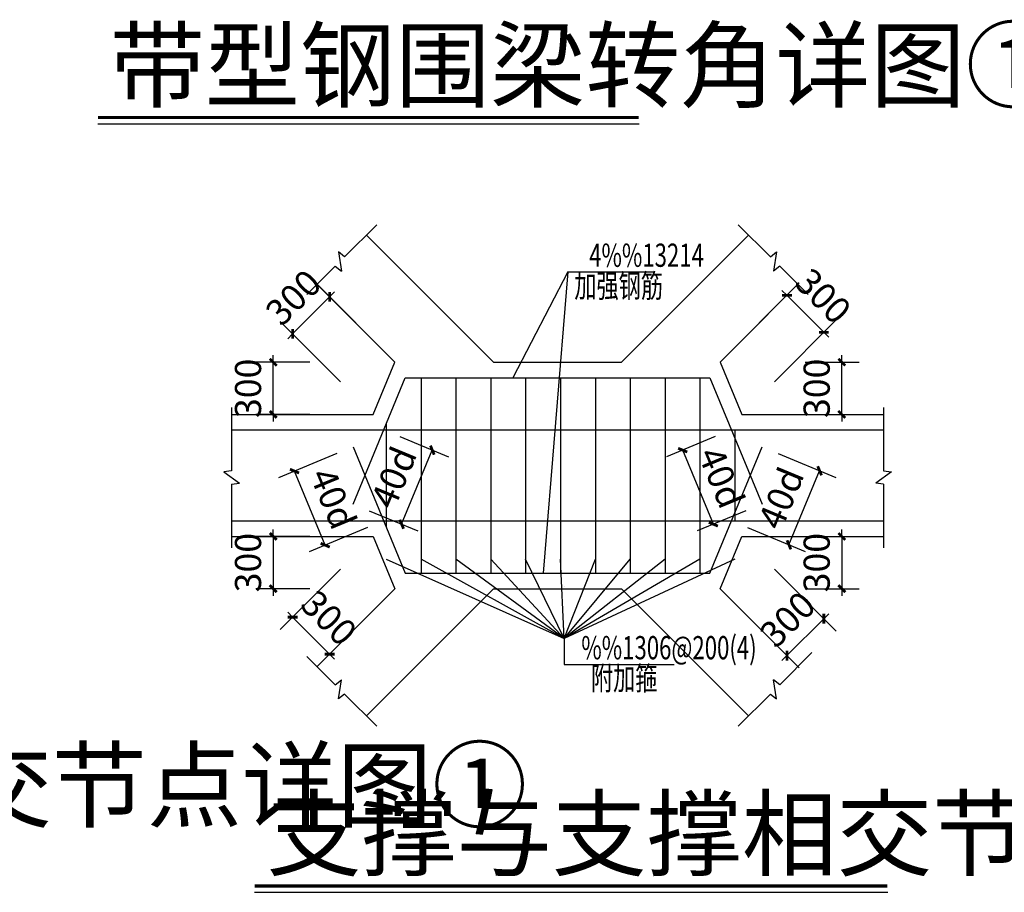
# Model space of a CAD drawing. Units: millimetres. Extents: x 408142 to 1302376, y -251225 to 1519083.
# Drawn here: x 1047392 to 1050782, y 724233 to 727237 of the extents above; entities that cross this region are included whole.
import ezdxf

# ---------------------------------------------------------------- set-up
doc = ezdxf.new("R2010")
doc.units = ezdxf.units.MM
doc.header["$LTSCALE"] = 1000
doc.header["$MEASUREMENT"] = 0
for name, color, linetype in [('ARDIM', 4, 'Continuous'), ('DIM_SYMB', 3, 'Continuous'), ('S', 2, 'Continuous'), ('XX', 1, 'Continuous')]:
    doc.layers.add(name, color=color, linetype=linetype)
for name, color, linetype, lineweight in [('BM', 7, 'Continuous', 25), ('DM', 6, 'Continuous', 13), ('NT', 7, 'Continuous', 30)]:
    doc.layers.add(name, color=color, linetype=linetype, lineweight=lineweight)
doc.styles.add('_TCH_DIM', font='SIMPLEX', dxfattribs={"bigfont": 'GBCBIG'})
doc.styles.add('CHINESE1', font='tssdeng.shx', dxfattribs={"width": 0.7, "bigfont": 'tssdchn.shx'})
doc.styles.add('YZ', font='Tssdeng.shx', dxfattribs={"width": 0.7, "bigfont": 'hztxt.shx'})
doc.dimstyles.new('DIM30J', dxfattribs={"dimscale": 0.3, "dimtxt": 300, "dimasz": 80, "dimexe": 200, "dimexo": 200, "dimgap": 100, "dimtad": 1, "dimdec": 0, "dimzin": 0, "dimdsep": 46, "dimtxsty": 'YZ', "dimblk1": 'ARCHTICK', "dimblk2": 'ARCHTICK', "dimsah": 1, "dimcen": 0.18, "dimclrt": 7, "dimadec": 0, "dimazin": 0, "dimtfac": 1, "dimtdec": 0, "dimtix": 1, "dimtmove": 2, "dimatfit": 3, "dimldrblk": 'ARCHTICK', "dimfxl": 0, "dimtzin": 0, "dimarcsym": 0})

# ---------------------------------------------------------------- blocks, each defined once
blk = doc.blocks.new('_ArchTick')
at = {"color": 0, "linetype": 'ByBlock', "const_width": 0.4}
blk.add_lwpolyline([(-0.5, -0.5), (0.5, 0.5)], dxfattribs=at)
blk = doc.blocks.new('*D1124')
at = {"layer": 'Defpoints', "color": 0, "transparency": 16777216}
for p in [(1048264.8, 726057.9), (1048451.4, 726057.9), (1048451.4, 725877.9)]:
    blk.add_point(p, dxfattribs=at)
at = {"layer": 'DM', "color": 0, "lineweight": -2, "transparency": 16777216}
for p, q in [((1048264.8, 726057.9), (1048264.8, 726081.9)), ((1048391.4, 726057.9), (1048204.8, 726057.9)), ((1048264.8, 725877.9), (1048264.8, 726057.9)), ((1048391.4, 725877.9), (1048204.8, 725877.9)), ((1048264.8, 725877.9), (1048264.8, 725853.9))]:
    blk.add_line(p, q, dxfattribs=at)
at = {"layer": 'DM', "color": 0, "lineweight": -2, "transparency": 16777216, "xscale": 24, "yscale": 24, "zscale": 24}
for p, rotation in [((1048264.8, 726057.9), 270), ((1048264.8, 725877.9), 90)]:
    blk.add_blockref('_ArchTick', p, dxfattribs=dict(at, rotation=rotation))
at = {"layer": 'DM', "color": 7, "transparency": 16777216, "insert": (1048189.8, 725967.9), "char_height": 90, "attachment_point": 5, "rotation": 90, "style": 'YZ', "bg_fill": 3, "box_fill_scale": 1.25, "bg_fill_color": 256, "bg_fill_true_color": 13158600, "bg_fill_transparency": 0}
blk.add_mtext('300', dxfattribs=at)
blk = doc.blocks.new('*D1125')
at = {"layer": 'Defpoints', "color": 0, "transparency": 16777216}
for p in [(1048331.8, 726155.7), (1048666.6, 726075.4), (1048539.3, 725948.2)]:
    blk.add_point(p, dxfattribs=at)
at = {"layer": 'DM', "color": 0, "lineweight": -2, "transparency": 16777216}
for p, q in [((1048624.2, 726117.9), (1048416.7, 726325.4)), ((1048459.1, 726282.9), (1048331.8, 726155.7)), ((1048459.1, 726282.9), (1048476.1, 726299.9)), ((1048496.9, 725990.6), (1048289.4, 726198.1)), ((1048331.8, 726155.7), (1048314.8, 726138.7))]:
    blk.add_line(p, q, dxfattribs=at)
at = {"layer": 'DM', "color": 0, "lineweight": -2, "transparency": 16777216, "xscale": 24, "yscale": 24, "zscale": 24}
for p, rotation in [((1048459.1, 726282.9), 224.9999999995807), ((1048331.8, 726155.7), 44.99999999958075)]:
    blk.add_blockref('_ArchTick', p, dxfattribs=dict(at, rotation=rotation))
at = {"layer": 'DM', "color": 7, "transparency": 16777216, "insert": (1048342.4, 726272.3), "char_height": 90, "attachment_point": 5, "rotation": 45, "style": 'YZ', "bg_fill": 3, "box_fill_scale": 1.25, "bg_fill_color": 256, "bg_fill_true_color": 13158600, "bg_fill_transparency": 0}
blk.add_mtext('300', dxfattribs=at)
blk = doc.blocks.new('*D1126')
at = {"layer": 'Defpoints', "color": 0, "transparency": 16777216}
for p in [(1050036.4, 726057.9), (1050222.9, 726057.9), (1050036.4, 725877.9)]:
    blk.add_point(p, dxfattribs=at)
at = {"layer": 'DM', "color": 0, "lineweight": -2, "transparency": 16777216}
for p, q in [((1050222.9, 726057.9), (1050222.9, 726081.9)), ((1050096.4, 726057.9), (1050282.9, 726057.9)), ((1050222.9, 725877.9), (1050222.9, 726057.9)), ((1050096.4, 725877.9), (1050282.9, 725877.9)), ((1050222.9, 725877.9), (1050222.9, 725853.9))]:
    blk.add_line(p, q, dxfattribs=at)
at = {"layer": 'DM', "color": 0, "lineweight": -2, "transparency": 16777216, "xscale": 24, "yscale": 24, "zscale": 24}
for p, rotation in [((1050222.9, 726057.9), 270), ((1050222.9, 725877.9), 90)]:
    blk.add_blockref('_ArchTick', p, dxfattribs=dict(at, rotation=rotation))
at = {"layer": 'DM', "color": 7, "transparency": 16777216, "insert": (1050147.9, 725967.9), "char_height": 90, "attachment_point": 5, "rotation": 90, "style": 'YZ', "bg_fill": 3, "box_fill_scale": 1.25, "bg_fill_color": 256, "bg_fill_true_color": 13158600, "bg_fill_transparency": 0}
blk.add_mtext('300', dxfattribs=at)
blk = doc.blocks.new('*D1127')
at = {"layer": 'Defpoints', "color": 0, "transparency": 16777216}
for p in [(1050161.1, 726160.8), (1049821.1, 726075.4), (1049948.4, 725948.2)]:
    blk.add_point(p, dxfattribs=at)
at = {"layer": 'DM', "color": 0, "lineweight": -2, "transparency": 16777216}
for p, q in [((1049863.6, 726117.9), (1050076.2, 726330.5)), ((1050033.8, 726288.1), (1050016.8, 726305.1)), ((1050033.8, 726288.1), (1050161.1, 726160.8)), ((1049990.9, 725990.6), (1050203.5, 726203.2)), ((1050161.1, 726160.8), (1050178, 726143.8))]:
    blk.add_line(p, q, dxfattribs=at)
at = {"layer": 'DM', "color": 0, "lineweight": -2, "transparency": 16777216, "xscale": 24, "yscale": 24, "zscale": 24}
for p, rotation in [((1050033.8, 726288.1), 314.9999999997904), ((1050161.1, 726160.8), 134.9999999997904)]:
    blk.add_blockref('_ArchTick', p, dxfattribs=dict(at, rotation=rotation))
at = {"layer": 'DM', "color": 7, "transparency": 16777216, "insert": (1050150.5, 726277.5), "char_height": 90, "attachment_point": 5, "rotation": 315, "style": 'YZ', "bg_fill": 3, "box_fill_scale": 1.25, "bg_fill_color": 256, "bg_fill_true_color": 13158600, "bg_fill_transparency": 0}
blk.add_mtext('300', dxfattribs=at)
blk = doc.blocks.new('*D1102')
at = {"layer": 'Defpoints', "color": 0, "transparency": 16777216}
for p in [(1048645.3, 725824.5), (1048812.8, 725755.1), (1048539.7, 725569.5)]:
    blk.add_point(p, dxfattribs=at)
at = {"layer": 'DM', "color": 0, "lineweight": -2, "transparency": 16777216}
for p, q in [((1048700.7, 725801.5), (1048868.3, 725732.1)), ((1048707.2, 725500.1), (1048812.8, 725755.1)), ((1048595.1, 725546.5), (1048762.6, 725477.1))]:
    blk.add_line(p, q, dxfattribs=at)
at = {"layer": 'DM', "color": 0, "lineweight": -2, "transparency": 16777216, "xscale": 24, "yscale": 24, "zscale": 24}
for p, rotation in [((1048812.8, 725755.1), 67.49999999969744), ((1048707.2, 725500.1), 247.4999999996975)]:
    blk.add_blockref('_ArchTick', p, dxfattribs=dict(at, rotation=rotation))
at = {"layer": 'DM', "color": 7, "transparency": 16777216, "insert": (1048690.7, 725656.3), "char_height": 90, "attachment_point": 5, "rotation": 67.5, "style": 'YZ', "bg_fill": 3, "box_fill_scale": 1.25, "bg_fill_color": 256, "bg_fill_true_color": 13158600, "bg_fill_transparency": 0}
blk.add_mtext('40d', dxfattribs=at)
blk = doc.blocks.new('*D1103')
at = {"layer": 'Defpoints', "color": 0, "transparency": 16777216}
for p in [(1049842.5, 725824.5), (1049674.9, 725755.1), (1049948.1, 725569.5)]:
    blk.add_point(p, dxfattribs=at)
at = {"layer": 'DM', "color": 0, "lineweight": -2, "transparency": 16777216}
for p, q in [((1049787, 725801.5), (1049619.5, 725732.1)), ((1049780.5, 725500.1), (1049674.9, 725755.1)), ((1049892.6, 725546.5), (1049725.1, 725477.1))]:
    blk.add_line(p, q, dxfattribs=at)
at = {"layer": 'DM', "color": 0, "lineweight": -2, "transparency": 16777216, "xscale": 24, "yscale": 24, "zscale": 24}
for p, rotation in [((1049674.9, 725755.1), 112.4999999980851), ((1049780.5, 725500.1), 292.4999999980851)]:
    blk.add_blockref('_ArchTick', p, dxfattribs=dict(at, rotation=rotation))
at = {"layer": 'DM', "color": 7, "transparency": 16777216, "insert": (1049797, 725656.3), "char_height": 90, "attachment_point": 5, "rotation": 292.5, "style": 'YZ', "bg_fill": 3, "box_fill_scale": 1.25, "bg_fill_color": 256, "bg_fill_true_color": 13158600, "bg_fill_transparency": 0}
blk.add_mtext('40d', dxfattribs=at)
blk = doc.blocks.new('*D1104')
at = {"layer": 'Defpoints', "color": 0, "transparency": 16777216}
for p in [(1048451.4, 725457.9), (1048264.8, 725277.9), (1048451.4, 725277.9)]:
    blk.add_point(p, dxfattribs=at)
at = {"layer": 'DM', "color": 0, "lineweight": -2, "transparency": 16777216}
for p, q in [((1048264.8, 725457.9), (1048264.8, 725481.9)), ((1048391.4, 725457.9), (1048204.8, 725457.9)), ((1048264.8, 725457.9), (1048264.8, 725277.9)), ((1048391.4, 725277.9), (1048204.8, 725277.9)), ((1048264.8, 725277.9), (1048264.8, 725253.9))]:
    blk.add_line(p, q, dxfattribs=at)
at = {"layer": 'DM', "color": 0, "lineweight": -2, "transparency": 16777216, "xscale": 24, "yscale": 24, "zscale": 24}
for p, rotation in [((1048264.8, 725457.9), 270), ((1048264.8, 725277.9), 90)]:
    blk.add_blockref('_ArchTick', p, dxfattribs=dict(at, rotation=rotation))
at = {"layer": 'DM', "color": 7, "transparency": 16777216, "insert": (1048189.8, 725367.9), "char_height": 90, "attachment_point": 5, "rotation": 90, "style": 'YZ', "bg_fill": 3, "box_fill_scale": 1.25, "bg_fill_color": 256, "bg_fill_true_color": 13158600, "bg_fill_transparency": 0}
blk.add_mtext('300', dxfattribs=at)
blk = doc.blocks.new('*D1105')
at = {"layer": 'Defpoints', "color": 0, "transparency": 16777216}
for p in [(1048539.3, 725387.6), (1048666.6, 725260.3), (1048331.8, 725180.1)]:
    blk.add_point(p, dxfattribs=at)
at = {"layer": 'DM', "color": 0, "lineweight": -2, "transparency": 16777216}
for p, q in [((1048496.9, 725345.1), (1048289.4, 725137.7)), ((1048331.8, 725180.1), (1048314.8, 725197)), ((1048624.2, 725217.9), (1048416.7, 725010.4)), ((1048459.1, 725052.8), (1048331.8, 725180.1)), ((1048459.1, 725052.8), (1048476.1, 725035.8))]:
    blk.add_line(p, q, dxfattribs=at)
at = {"layer": 'DM', "color": 0, "lineweight": -2, "transparency": 16777216, "xscale": 24, "yscale": 24, "zscale": 24}
for p, rotation in [((1048331.8, 725180.1), 315.0000000004192), ((1048459.1, 725052.8), 135.0000000004192)]:
    blk.add_blockref('_ArchTick', p, dxfattribs=dict(at, rotation=rotation))
at = {"layer": 'DM', "color": 7, "transparency": 16777216, "insert": (1048448.5, 725169.5), "char_height": 90, "attachment_point": 5, "rotation": 315, "style": 'YZ', "bg_fill": 3, "box_fill_scale": 1.25, "bg_fill_color": 256, "bg_fill_true_color": 13158600, "bg_fill_transparency": 0}
blk.add_mtext('300', dxfattribs=at)
blk = doc.blocks.new('*D1106')
at = {"layer": 'Defpoints', "color": 0, "transparency": 16777216}
for p in [(1050036.4, 725457.9), (1050036.4, 725277.9), (1050222.9, 725277.9)]:
    blk.add_point(p, dxfattribs=at)
at = {"layer": 'DM', "color": 0, "lineweight": -2, "transparency": 16777216}
for p, q in [((1050222.9, 725457.9), (1050222.9, 725481.9)), ((1050096.4, 725457.9), (1050282.9, 725457.9)), ((1050222.9, 725457.9), (1050222.9, 725277.9)), ((1050096.4, 725277.9), (1050282.9, 725277.9)), ((1050222.9, 725277.9), (1050222.9, 725253.9))]:
    blk.add_line(p, q, dxfattribs=at)
at = {"layer": 'DM', "color": 0, "lineweight": -2, "transparency": 16777216, "xscale": 24, "yscale": 24, "zscale": 24}
for p, rotation in [((1050222.9, 725457.9), 270), ((1050222.9, 725277.9), 90)]:
    blk.add_blockref('_ArchTick', p, dxfattribs=dict(at, rotation=rotation))
at = {"layer": 'DM', "color": 7, "transparency": 16777216, "insert": (1050147.9, 725367.9), "char_height": 90, "attachment_point": 5, "rotation": 90, "style": 'YZ', "bg_fill": 3, "box_fill_scale": 1.25, "bg_fill_color": 256, "bg_fill_true_color": 13158600, "bg_fill_transparency": 0}
blk.add_mtext('300', dxfattribs=at)
blk = doc.blocks.new('*D1107')
at = {"layer": 'Defpoints', "color": 0, "transparency": 16777216}
for p in [(1049948.4, 725387.6), (1049821.1, 725260.3), (1050161.1, 725174.9)]:
    blk.add_point(p, dxfattribs=at)
at = {"layer": 'DM', "color": 0, "lineweight": -2, "transparency": 16777216}
for p, q in [((1049990.9, 725345.1), (1050203.5, 725132.5)), ((1049863.6, 725217.9), (1050076.2, 725005.2)), ((1050161.1, 725174.9), (1050178, 725191.9)), ((1050033.8, 725047.7), (1050161.1, 725174.9)), ((1050033.8, 725047.7), (1050016.8, 725030.7))]:
    blk.add_line(p, q, dxfattribs=at)
at = {"layer": 'DM', "color": 0, "lineweight": -2, "transparency": 16777216, "xscale": 24, "yscale": 24, "zscale": 24}
for p, rotation in [((1050161.1, 725174.9), 225.0000000002096), ((1050033.8, 725047.7), 45.00000000020959)]:
    blk.add_blockref('_ArchTick', p, dxfattribs=dict(at, rotation=rotation))
at = {"layer": 'DM', "color": 7, "transparency": 16777216, "insert": (1050044.4, 725164.3), "char_height": 90, "attachment_point": 5, "rotation": 45, "style": 'YZ', "bg_fill": 3, "box_fill_scale": 1.25, "bg_fill_color": 256, "bg_fill_true_color": 13158600, "bg_fill_transparency": 0}
blk.add_mtext('300', dxfattribs=at)
blk = doc.blocks.new('*D1108')
at = {"layer": 'Defpoints', "color": 0, "transparency": 16777216}
for p in [(1048539.7, 725766.3), (1048338.3, 725682.9), (1048645.3, 725511.3)]:
    blk.add_point(p, dxfattribs=at)
at = {"layer": 'DM', "color": 0, "lineweight": -2, "transparency": 16777216}
for p, q in [((1048484.2, 725743.3), (1048282.9, 725659.9)), ((1048443.9, 725427.9), (1048338.3, 725682.9)), ((1048589.9, 725488.3), (1048388.5, 725404.9))]:
    blk.add_line(p, q, dxfattribs=at)
at = {"layer": 'DM', "color": 0, "lineweight": -2, "transparency": 16777216, "xscale": 24, "yscale": 24, "zscale": 24}
for p, rotation in [((1048338.3, 725682.9), 112.5000000003766), ((1048443.9, 725427.9), 292.5000000003765)]:
    blk.add_blockref('_ArchTick', p, dxfattribs=dict(at, rotation=rotation))
at = {"layer": 'DM', "color": 7, "transparency": 16777216, "insert": (1048460.4, 725584.1), "char_height": 90, "attachment_point": 5, "rotation": 292.5, "style": 'YZ', "bg_fill": 3, "box_fill_scale": 1.25, "bg_fill_color": 256, "bg_fill_true_color": 13158600, "bg_fill_transparency": 0}
blk.add_mtext('40d', dxfattribs=at)
blk = doc.blocks.new('*D1109')
at = {"layer": 'Defpoints', "color": 0, "transparency": 16777216}
for p in [(1049948.1, 725766.3), (1050146.4, 725684.1), (1049842.5, 725511.3)]:
    blk.add_point(p, dxfattribs=at)
at = {"layer": 'DM', "color": 0, "lineweight": -2, "transparency": 16777216}
for p, q in [((1050003.5, 725743.3), (1050201.9, 725661.1)), ((1050040.8, 725429.1), (1050146.4, 725684.1)), ((1049897.9, 725488.3), (1050096.2, 725406.1))]:
    blk.add_line(p, q, dxfattribs=at)
at = {"layer": 'DM', "color": 0, "lineweight": -2, "transparency": 16777216, "xscale": 24, "yscale": 24, "zscale": 24}
for p, rotation in [((1050146.4, 725684.1), 67.50000000005468), ((1050040.8, 725429.1), 247.5000000000547)]:
    blk.add_blockref('_ArchTick', p, dxfattribs=dict(at, rotation=rotation))
at = {"layer": 'DM', "color": 7, "transparency": 16777216, "insert": (1050024.3, 725585.3), "char_height": 90, "attachment_point": 5, "rotation": 67.5, "style": 'YZ', "bg_fill": 3, "box_fill_scale": 1.25, "bg_fill_color": 256, "bg_fill_true_color": 13158600, "bg_fill_transparency": 0}
blk.add_mtext('40d', dxfattribs=at)

msp = doc.modelspace()

# ---------------------------------------------------------------- linework, layer by layer
at = {"color": 1}
for p, q in [((1049279.8, 726368.4), (1049090.4, 726004.5)), ((1049279.8, 726368.4), (1049194.1, 725331.3)), ((1049279.8, 726368.4), (1049577.8, 726368.4)), ((1049266.8, 725106.5), (1049266.8, 725017.5)), ((1049266.8, 725017.5), (1049645.8, 725017.5))]:
    msp.add_line(p, q, dxfattribs=at)
at = {"layer": 'ARDIM', "color": 1}
for p, q in [((1048654.2, 725379.3), (1049266.8, 725106.5)), ((1049266.8, 725106.5), (1048774.2, 725379.3)), ((1049266.8, 725106.5), (1048894.2, 725379.3)), ((1049266.8, 725106.5), (1049014.2, 725379.3)), ((1049266.8, 725106.5), (1049134.2, 725379.3)), ((1049266.8, 725106.5), (1049254.2, 725379.3)), ((1049266.8, 725106.5), (1049374.2, 725379.3)), ((1049266.8, 725106.5), (1049494.2, 725379.3)), ((1049614.2, 725379.3), (1049266.8, 725106.5)), ((1049734.2, 725379.3), (1049266.8, 725106.5)), ((1049854.2, 725379.3), (1049266.8, 725106.5)), ((1049266.8, 725286.2), (1049266.8, 725286.2))]:
    msp.add_line(p, q, dxfattribs=at)
at = {"layer": 'BM', "color": 3}
for p, q in [((1048585.9, 726495.6), (1049023.6, 726057.9)), ((1049901.9, 726495.6), (1049464.2, 726057.9)), ((1048416.2, 726325.9), (1048684.2, 726057.9)), ((1050071.6, 726325.9), (1049803.6, 726057.9)), ((1048609.6, 725877.9), (1048684.2, 726057.9)), ((1049023.6, 726057.9), (1049464.2, 726057.9)), ((1049803.6, 726057.9), (1049878.1, 725877.9)), ((1048121.3, 725877.9), (1048609.6, 725877.9)), ((1049878.1, 725877.9), (1050366.4, 725877.9)), ((1048121.3, 725457.9), (1048609.6, 725457.9)), ((1048609.6, 725457.9), (1048684.2, 725277.9)), ((1049803.6, 725277.9), (1049878.1, 725457.9)), ((1049878.1, 725457.9), (1050366.4, 725457.9)), ((1048416.2, 725009.9), (1048684.2, 725277.9)), ((1048585.9, 724840.2), (1049023.6, 725277.9)), ((1049023.6, 725277.9), (1049464.2, 725277.9)), ((1049901.9, 724840.2), (1049464.2, 725277.9)), ((1050071.6, 725009.9), (1049803.6, 725277.9))]:
    msp.add_line(p, q, dxfattribs=at)
at = {"layer": 'DIM_SYMB', "const_width": 11}
for points in [[(1047661, 726900.1), (1049523.5, 726900.1)], [(1048200.5, 724255), (1050379.5, 724255)]]:
    msp.add_lwpolyline(points, dxfattribs=at)
at = {"layer": 'DIM_SYMB'}
for points in [[(1047661, 726878.1), (1049525.1, 726878.1)], [(1048200.5, 724233.1), (1050381.1, 724233.1)]]:
    msp.add_lwpolyline(points, dxfattribs=at)
at = {"layer": 'S', "color": 4}
for p, q in [((1048539.7, 725569.5), (1048719.8, 726004.5)), ((1048719.8, 726004.5), (1049767.9, 726004.5)), ((1049767.9, 726004.5), (1049948.1, 725569.5)), ((1048121.3, 725824.5), (1050366.4, 725824.5)), ((1048121.3, 725511.3), (1050366.4, 725511.3)), ((1048719.8, 725331.3), (1049767.9, 725331.3))]:
    msp.add_line(p, q, dxfattribs=at)
at = {"layer": 'S', "color": 4, "linetype": 'ByBlock'}
for p, q in [((1048774.2, 726004.5), (1048774.2, 725331.3)), ((1048894.2, 726004.5), (1048894.2, 725331.3)), ((1049014.2, 726004.5), (1049014.2, 725331.3)), ((1049134.2, 726004.5), (1049134.2, 725331.3)), ((1049254.2, 726004.5), (1049254.2, 725331.3)), ((1049374.2, 726004.5), (1049374.2, 725331.3)), ((1049494.2, 726004.5), (1049494.2, 725331.3)), ((1049614.2, 726004.5), (1049614.2, 725331.3)), ((1049734.2, 726004.5), (1049734.2, 725331.3)), ((1048654.2, 725846.1), (1048654.2, 725489.7)), ((1049854.2, 725824.5), (1049854.2, 725511.3))]:
    msp.add_line(p, q, dxfattribs=at)
at = {"layer": 'XX'}
for p, q in [((1048621.3, 726531), (1048510.8, 726420.5)), ((1049866.4, 726531), (1049976.9, 726420.5)), ((1048489.4, 726437.2), (1048500, 726371.5)), ((1048510.8, 726420.5), (1048489.4, 726437.2)), ((1049976.9, 726420.5), (1049998.4, 726437.2)), ((1049998.4, 726437.2), (1049987.7, 726371.5)), ((1048478.5, 726388.2), (1048380.7, 726290.4)), ((1048478.5, 726388.2), (1048500, 726371.5)), ((1050009.2, 726388.2), (1049987.7, 726371.5)), ((1050009.2, 726388.2), (1050107, 726290.4)), ((1048121.3, 725902.2), (1048121.3, 725683.4)), ((1050366.4, 725902.2), (1050366.4, 725683.4)), ((1048121.3, 725683.4), (1048094.3, 725679.9)), ((1048094.3, 725679.9), (1048148.3, 725641.1)), ((1050393.4, 725679.9), (1050339.5, 725641.1)), ((1050366.4, 725683.4), (1050393.4, 725679.9)), ((1048121.3, 725637.6), (1048148.3, 725641.1)), ((1048121.3, 725637.6), (1048121.3, 725418.8)), ((1050366.4, 725637.6), (1050339.5, 725641.1)), ((1050366.4, 725637.6), (1050366.4, 725418.8)), ((1048478.5, 724947.5), (1048380.7, 725045.3)), ((1048478.5, 724947.5), (1048500, 724964.2)), ((1048489.4, 724898.6), (1048500, 724964.2)), ((1049998.4, 724898.6), (1049987.7, 724964.2)), ((1050009.2, 724947.5), (1049987.7, 724964.2)), ((1048510.8, 724915.2), (1048489.4, 724898.6)), ((1048621.3, 724804.7), (1048510.8, 724915.2)), ((1049866.4, 724804.7), (1049976.9, 724915.2)), ((1049976.9, 724915.2), (1049998.4, 724898.6))]:
    msp.add_line(p, q, dxfattribs=at)

# ---------------------------------------------------------------- texts
at = {"color": 4, "style": 'CHINESE1', "width": 0.7}
for s, p in [('4%%13214', (1049352.8, 726386.1)), ('加强钢筋', (1049301.7, 726280.6)), ('%%1306@200(4)', (1049325.8, 725035.1)), ('附加箍', (1049358.8, 724929.6))]:
    msp.add_text(s, height=80, dxfattribs=at).set_placement(p)
at = {"layer": 'NT', "style": '_TCH_DIM'}
for s, p in [('带型钢围梁转角详图①', (1047702.2, 726959.8)), ('支撑与支撑相交节点详图①', (1045210.4, 724481.4)), ('支撑与支撑相交节点详图②', (1048241.6, 724314.8))]:
    msp.add_text(s, height=240, dxfattribs=at).set_placement(p)

# ---------------------------------------------------------------- next in the draw order: dimensions: what is measured, and where the dimension line sits
at = {"layer": 'DM', "color": 3}
for p1, p2, distance, text, picture, middle in [((1048451.4, 725877.9), (1048451.4, 726057.9), 186.5, '300', '*D1124', (1048189.8, 725967.9)), ((1050036.4, 725877.9), (1050036.4, 726057.9), -186.5, '300', '*D1126', (1050147.9, 725967.9)), ((1048539.7, 725569.5), (1048645.3, 725824.5), -181.3, '40d', '*D1102', (1048690.7, 725656.3)), ((1049948.1, 725569.5), (1049842.5, 725824.5), 181.3, '40d', '*D1103', (1049797, 725656.3)), ((1048451.4, 725457.9), (1048451.4, 725277.9), -186.5, '300', '*D1104', (1048189.8, 725367.9)), ((1050036.4, 725457.9), (1050036.4, 725277.9), 186.5, '300', '*D1106', (1050147.9, 725367.9))]:
    dim = msp.add_aligned_dim(p1=p1, p2=p2, distance=distance, text=text, dimstyle='DIM30J', dxfattribs=at)
    dim.commit()
    dim.dimension.update_dxf_attribs({"geometry": picture, "text_midpoint": middle})

# ---------------------------------------------------------------- next in the draw order: dimensions: what is measured, and where the dimension line sits
for p1, p2, distance, picture, middle in [((1048666.6, 726075.4), (1048539.3, 725948.2), -293.4, '*D1125', (1048342.4, 726272.3)), ((1049821.1, 726075.4), (1049948.4, 725948.2), 300.7, '*D1127', (1050150.5, 726277.5)), ((1048666.6, 725260.3), (1048539.3, 725387.6), 293.4, '*D1105', (1048448.5, 725169.5)), ((1049821.1, 725260.3), (1049948.4, 725387.6), -300.7, '*D1107', (1050044.4, 725164.3))]:
    dim = msp.add_aligned_dim(p1=p1, p2=p2, distance=distance, text='300', dimstyle='DIM30J', dxfattribs=at)
    dim.commit()
    dim.dimension.update_dxf_attribs({"geometry": picture, "text_midpoint": middle})

# ---------------------------------------------------------------- next in the draw order: linework, layer by layer
at = {"layer": 'S', "color": 4}
for p, q in [((1048539.7, 725766.3), (1048719.8, 725331.3)), ((1049767.9, 725331.3), (1049948.1, 725766.3))]:
    msp.add_line(p, q, dxfattribs=at)
at = {"layer": 'XX'}
msp.add_line((1050009.2, 724947.5), (1050119.7, 725058.1), dxfattribs=at)

# ---------------------------------------------------------------- next in the draw order: dimensions: what is measured, and where the dimension line sits
at = {"layer": 'DM', "color": 3}
for p1, p2, distance, picture, middle in [((1048645.3, 725511.3), (1048539.7, 725766.3), 217.9, '*D1108', (1048460.4, 725584.1)), ((1049842.5, 725511.3), (1049948.1, 725766.3), -214.7, '*D1109', (1050024.3, 725585.3))]:
    dim = msp.add_aligned_dim(p1=p1, p2=p2, distance=distance, text='40d', dimstyle='DIM30J', dxfattribs=at)
    dim.commit()
    dim.dimension.update_dxf_attribs({"geometry": picture, "text_midpoint": middle})

doc.saveas('drawing.dxf')
